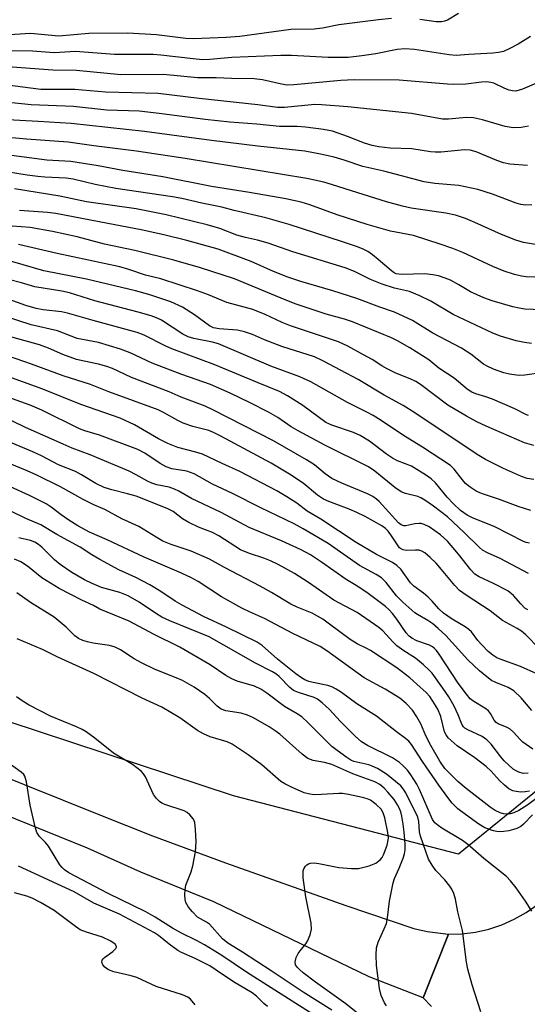
# Model space of a CAD drawing. Units: inches. Extents: x 1231771 to 1237771, y 581453 to 585453.
# Drawn here: x 1232729 to 1232852, y 582601 to 582840 of the extents above; entities that cross this region are included whole.
import ezdxf

# ---------------------------------------------------------------- set-up
doc = ezdxf.new("R2010")
doc.units = ezdxf.units.IN
doc.header["$MEASUREMENT"] = 0
for name, color, linetype in [('NTRL-Trees', 3, 'Continuous'), ('TRANS-Road', 130, 'Continuous'), ('Undefined', 1, 'Continuous')]:
    doc.layers.add(name, color=color, linetype=linetype)

msp = doc.modelspace()

# ---------------------------------------------------------------- linework, layer by layer
at = {"layer": 'NTRL-Trees'}
msp.add_polyline3d([(1233021.44, 583380.15, 0), (1233072.81, 583361.13, 0), (1233070.91, 583315.47, 0), (1233033.36, 583188, 0), (1232875.88, 582687.49, 0), (1232867.38, 582663.29, 0), (1232835.56, 582637.47, 0), (1232780.88, 582651.59, 0), (1232718.12, 582672.31, 0), (1232649.89, 582645.71, 0), (1232517.03, 582668.05, 0), (1232434.5, 582693.01, 0), (1232336.56, 582709.78, 0), (1232286.9, 582716.14, 0), (1232227.22, 582706.26, 0)], dxfattribs=at)
at = {"layer": 'TRANS-Road'}
for points in [[(1232720.8, 582658.04), (1232748.49, 582646.9), (1232761.15, 582641.92), (1232778.91, 582635.36), (1232808.18, 582624.93), (1232824.67, 582619.35), (1232827.92, 582618.61), (1232833.08, 582618.01), (1232826.96, 582602.45), (1232813.86, 582607.57), (1232776.08, 582625.81), (1232758.29, 582633.09), (1232745.32, 582638.93), (1232717.63, 582650.08)], [(1232828.97, 582600.39), (1232826.96, 582602.45), (1232833.08, 582618.01), (1232836.39, 582618.09), (1232839.68, 582618.49), (1232842.91, 582619.21), (1232846.06, 582620.24), (1232849.09, 582621.58), (1232851.97, 582623.21), (1232854.68, 582625.11), (1232857.19, 582627.27), (1232859.48, 582629.66), (1232860.06, 582630.35), (1232879.59, 582623.59), (1232881.49, 582617.63), (1232883.65, 582612.53), (1232886.6, 582607.03), (1232890.09, 582601.83), (1232892.02, 582599.36)]]:
    msp.add_lwpolyline(points, dxfattribs=at)
at = {"layer": 'Undefined'}
for points, elevation in [([(1232852.52, 582814.51), (1232850.81, 582814.23), (1232848.83, 582814.14), (1232846.89, 582814.47), (1232841.35, 582816.09), (1232839.18, 582816.53), (1232837.51, 582816.6), (1232833.08, 582816.25), (1232831.67, 582816.25), (1232824.09, 582817.63), (1232808.65, 582819.25), (1232802.2, 582819.73), (1232800.64, 582819.77), (1232793.25, 582819.08), (1232791.56, 582819.05), (1232786.8, 582819.69), (1232772.54, 582821.23), (1232762.56, 582822.48), (1232749.72, 582822.76), (1232742.31, 582823.4), (1232734.03, 582823.44), (1232720.82, 582825.11)], 496), ([(1232852.31, 582804.94), (1232848.04, 582805.3), (1232846.5, 582805.57), (1232844.87, 582806.15), (1232839.84, 582808.29), (1232838.34, 582808.71), (1232837.02, 582808.73), (1232831.35, 582808.22), (1232829.87, 582808.17), (1232828.71, 582808.29), (1232824.16, 582809.01), (1232818.91, 582809.18), (1232816.14, 582809.49), (1232814.52, 582809.85), (1232812.66, 582810.37), (1232808.57, 582812.02), (1232804.94, 582813.27), (1232802.69, 582813.71), (1232798.33, 582814.25), (1232796.33, 582814.41), (1232791.99, 582814.4), (1232786.54, 582814.98), (1232779.93, 582815.52), (1232774, 582816.14), (1232762.74, 582817.63), (1232757.95, 582818.13), (1232750.05, 582818.43), (1232741.92, 582819.28), (1232731.66, 582819.71), (1232722.97, 582820.58)], 494), ([(1232853.34, 582795.37), (1232851.87, 582795.33), (1232850.71, 582795.48), (1232849.6, 582795.79), (1232843.83, 582797.98), (1232840.22, 582799.13), (1232835.63, 582800.05), (1232829.78, 582800.54), (1232827.16, 582800.96), (1232817.42, 582803.57), (1232812.27, 582804.7), (1232807.78, 582806.24), (1232805.33, 582806.94), (1232802.01, 582807.74), (1232798.19, 582808.47), (1232786.77, 582809.67), (1232775.5, 582811.02), (1232759.21, 582813.22), (1232741.42, 582815.18), (1232733.38, 582815.69), (1232722.94, 582816.21)], 492), ([(1232854.28, 582785.71), (1232851.37, 582786.22), (1232849.44, 582786.8), (1232846.01, 582788.16), (1232839.55, 582791.12), (1232837.23, 582792.03), (1232834.84, 582792.83), (1232832.44, 582793.38), (1232824.03, 582794.6), (1232821.9, 582795.03), (1232818.02, 582796.14), (1232809.53, 582798.76), (1232804.67, 582800.35), (1232802.78, 582800.89), (1232798.7, 582801.75), (1232769.12, 582806.63), (1232757.3, 582808.42), (1232746.91, 582809.74), (1232740.69, 582810.64), (1232730.53, 582811.37), (1232718.01, 582812.53)], 490), ([(1232854.09, 582777.76), (1232852.03, 582777.85), (1232850.87, 582778.03), (1232849.13, 582778.42), (1232846.61, 582779.28), (1232843.87, 582780.39), (1232836.56, 582783.76), (1232834.16, 582784.74), (1232831.06, 582785.84), (1232824.57, 582787.91), (1232819.02, 582789), (1232813.31, 582790.57), (1232806.07, 582792.96), (1232799.38, 582795.38), (1232797.28, 582796.01), (1232793.57, 582796.81), (1232784.76, 582798.38), (1232775.48, 582799.87), (1232763.64, 582802.16), (1232753.97, 582803.74), (1232747.97, 582804.89), (1232741.27, 582805.92), (1232735.49, 582806.26), (1232724.49, 582807.68)], 488), ([(1232855.7, 582769.85), (1232851.66, 582770.01), (1232850.26, 582770.21), (1232848.76, 582770.57), (1232843.75, 582772.03), (1232841.7, 582772.74), (1232838.49, 582774.24), (1232835.66, 582775.92), (1232833.6, 582777.02), (1232832.3, 582777.58), (1232830.7, 582778.1), (1232829.33, 582778.37), (1232827.39, 582778.58), (1232821.87, 582778.44), (1232821.02, 582778.48), (1232820.37, 582778.61), (1232819.89, 582778.84), (1232819.24, 582779.29), (1232816.04, 582782.1), (1232814.67, 582783.18), (1232813.5, 582784), (1232812.36, 582784.63), (1232811.01, 582785.16), (1232807.32, 582786.41), (1232794.35, 582790.61), (1232788.74, 582792.18), (1232780.99, 582793.98), (1232778.03, 582794.8), (1232773.17, 582795.77), (1232768.31, 582796.93), (1232766.02, 582797.34), (1232752.27, 582799.33), (1232747.23, 582800.36), (1232741.86, 582801.62), (1232740.21, 582801.83), (1232735.01, 582802.08), (1232733.28, 582802.24), (1232730.69, 582802.59), (1232723.58, 582803.75)], 486), ([(1232853.31, 582761.62), (1232851.58, 582761.89), (1232849.58, 582762.32), (1232845.76, 582763.46), (1232843.92, 582764.14), (1232834.25, 582768.72), (1232828.84, 582771.97), (1232826.15, 582773.24), (1232823.66, 582774.26), (1232819.95, 582775.11), (1232817, 582776.07), (1232814.19, 582777.24), (1232810.3, 582779.16), (1232807.98, 582780.09), (1232795.29, 582783.97), (1232789.25, 582786.05), (1232786.67, 582786.78), (1232783.8, 582787.43), (1232781.65, 582788.02), (1232777.53, 582789.59), (1232774.48, 582790.55), (1232764.46, 582792.98), (1232757.21, 582794.37), (1232745.13, 582796.11), (1232738.6, 582797.47), (1232727.58, 582799.26)], 484), ([(1232856.09, 582754.56), (1232851.65, 582753.94), (1232850.46, 582753.87), (1232849.63, 582753.93), (1232847.96, 582754.2), (1232846.58, 582754.54), (1232844.06, 582755.44), (1232842.53, 582756.11), (1232841.64, 582756.66), (1232838.56, 582759.04), (1232836.28, 582760.55), (1232829.3, 582764.13), (1232824.34, 582767.24), (1232819.98, 582769.26), (1232816.38, 582770.52), (1232810.86, 582772.61), (1232805.02, 582774.47), (1232797.24, 582776.76), (1232794.08, 582777.81), (1232790.56, 582779.18), (1232785.18, 582781.58), (1232777.12, 582784.56), (1232769.48, 582786.71), (1232763.9, 582788.1), (1232758.43, 582789.34), (1232750.33, 582790.82), (1232737.69, 582793.27), (1232735.63, 582793.52), (1232728.79, 582793.99)], 482), ([(1232852.6, 582744.15), (1232852.08, 582744.32), (1232849.24, 582745.74), (1232843.84, 582748.09), (1232842.19, 582748.7), (1232839.78, 582749.38), (1232838.82, 582749.81), (1232837.66, 582750.57), (1232834.46, 582753.25), (1232830.78, 582755.69), (1232828.33, 582757.68), (1232823.7, 582760.58), (1232820.74, 582762.29), (1232819.27, 582763.02), (1232809.78, 582766.9), (1232807.85, 582767.55), (1232803.37, 582768.77), (1232796.08, 582771.23), (1232793.43, 582772.25), (1232781.08, 582777.38), (1232772.81, 582780.08), (1232766.35, 582781.9), (1232756.89, 582784.31), (1232749.49, 582785.79), (1232742.85, 582787.56), (1232736.81, 582788.9), (1232731.43, 582789.86), (1232724.88, 582790.33)], 480), ([(1232853.83, 582736.82), (1232851.59, 582737.52), (1232842.29, 582741.52), (1232839.96, 582742.6), (1232837.49, 582743.96), (1232832.96, 582746.65), (1232826.29, 582751.64), (1232825.14, 582752.42), (1232823.77, 582753.09), (1232820.33, 582754.45), (1232818.19, 582755.47), (1232816.9, 582756.19), (1232814.53, 582757.75), (1232812.47, 582758.93), (1232808.64, 582761.03), (1232806.36, 582762.07), (1232794.69, 582765.97), (1232792.7, 582766.78), (1232788.55, 582768.69), (1232785.52, 582769.94), (1232779.19, 582771.65), (1232774.81, 582773.46), (1232772.12, 582774.48), (1232763.22, 582777.37), (1232759.44, 582778.24), (1232755.38, 582779.65), (1232753.22, 582780.27), (1232738.01, 582783.52), (1232728.57, 582785.73)], 478), ([(1232853.82, 582728.59), (1232852.2, 582728.83), (1232850.84, 582729.29), (1232846.52, 582731.26), (1232842.11, 582733.45), (1232840.07, 582734.69), (1232824.94, 582744.75), (1232822.07, 582746.56), (1232817.45, 582749.08), (1232811.18, 582752.87), (1232802.54, 582757.44), (1232800.56, 582758.38), (1232792.61, 582760.95), (1232788.4, 582762.55), (1232785.43, 582763.88), (1232783.5, 582764.51), (1232781.81, 582764.9), (1232777.39, 582765.2), (1232776.02, 582765.46), (1232775.05, 582765.95), (1232771.4, 582768.66), (1232768.45, 582770.51), (1232765.6, 582771.76), (1232760.23, 582773.59), (1232757.06, 582774.45), (1232745.09, 582777.33), (1232734.73, 582779.35), (1232724.7, 582782.23)], 476), ([(1232853.15, 582721.05), (1232850.06, 582722.04), (1232845.51, 582723.74), (1232841.17, 582725.18), (1232839.83, 582725.77), (1232838.38, 582726.71), (1232837.26, 582727.61), (1232836.48, 582728.49), (1232834.48, 582731.05), (1232833.58, 582731.96), (1232826.8, 582736.47), (1232822.19, 582739.25), (1232816.76, 582742.92), (1232814.81, 582744.1), (1232813.29, 582744.93), (1232808.52, 582747.28), (1232799.62, 582752.29), (1232796.98, 582753.57), (1232789.93, 582756.16), (1232777.23, 582761.54), (1232775.73, 582761.99), (1232771.18, 582762.89), (1232769.83, 582763.27), (1232768.56, 582763.94), (1232763.31, 582767.31), (1232762.11, 582767.91), (1232760.8, 582768.4), (1232757.7, 582769.3), (1232747.14, 582772.06), (1232740.98, 582773.96), (1232739.14, 582774.36), (1232732.56, 582775.47), (1232729.31, 582776.4), (1232722.9, 582778)], 474), ([(1232852.77, 582713.09), (1232852.02, 582713.22), (1232851.37, 582713.45), (1232844.34, 582717.04), (1232838.94, 582719.23), (1232837.64, 582719.87), (1232836.06, 582721.02), (1232834.31, 582722.64), (1232832.75, 582724.3), (1232829.97, 582727.75), (1232828.9, 582728.75), (1232827.75, 582729.58), (1232824.11, 582731.81), (1232820.7, 582733.14), (1232819.47, 582733.76), (1232818.08, 582734.7), (1232813.9, 582737.9), (1232811.62, 582739.24), (1232810.03, 582739.98), (1232804.78, 582741.78), (1232803.28, 582742.46), (1232797.71, 582746.55), (1232793.97, 582748.91), (1232792, 582749.94), (1232786.81, 582752.05), (1232776.33, 582756.5), (1232765.86, 582760.34), (1232764.26, 582761.07), (1232759.11, 582763.64), (1232757.39, 582764.33), (1232746.71, 582767.23), (1232740.47, 582769.07), (1232739.05, 582769.36), (1232734.61, 582769.85), (1232732.89, 582770.14), (1232730.34, 582770.89), (1232726.29, 582772.37)], 472), ([(1232852.54, 582705.74), (1232845.66, 582709.32), (1232842.56, 582710.76), (1232841.41, 582711.4), (1232840.62, 582712.03), (1232836.94, 582715.69), (1232832.88, 582719.47), (1232829.49, 582722.1), (1232827.35, 582723.58), (1232826.39, 582724.11), (1232825.63, 582724.42), (1232822.65, 582725.17), (1232821.6, 582725.58), (1232820.03, 582726.63), (1232815.19, 582730.61), (1232813.67, 582731.63), (1232803.09, 582736.95), (1232796.56, 582740.44), (1232794.89, 582741.42), (1232791.64, 582743.66), (1232789.33, 582744.98), (1232784.93, 582747.19), (1232780.03, 582749.53), (1232775.23, 582751.65), (1232768.28, 582754.12), (1232761.09, 582756.9), (1232755.76, 582759.35), (1232753.38, 582760.25), (1232748.02, 582761.88), (1232742.88, 582762.9), (1232738.05, 582764.75), (1232731.66, 582766.18), (1232725.22, 582768.27)], 470), ([(1232852.42, 582696.85), (1232851.7, 582697.3), (1232850.66, 582698.33), (1232848.92, 582700.35), (1232847.51, 582701.48), (1232844.06, 582703.29), (1232840.58, 582704.91), (1232839.54, 582705.57), (1232838.58, 582706.59), (1232835.53, 582710.41), (1232832.86, 582713.53), (1232831.17, 582715.07), (1232828.4, 582717.03), (1232827.21, 582717.63), (1232826.48, 582717.84), (1232825.97, 582717.89), (1232824.9, 582717.81), (1232822.73, 582717.3), (1232822.29, 582717.31), (1232821.64, 582717.51), (1232820.93, 582718.05), (1232816.28, 582723.22), (1232815.64, 582723.81), (1232814.71, 582724.47), (1232813.42, 582725.1), (1232807.19, 582727.65), (1232804.78, 582728.81), (1232803.13, 582729.92), (1232800.56, 582732.11), (1232798.61, 582733.35), (1232790.58, 582737.94), (1232775.79, 582745.55), (1232773.92, 582746.42), (1232768.14, 582748.63), (1232765.17, 582749.92), (1232756.04, 582753.36), (1232751.41, 582755.55), (1232750.04, 582756.08), (1232748.03, 582756.66), (1232744.55, 582757.32), (1232742.66, 582757.76), (1232739.35, 582758.95), (1232735.84, 582760.53), (1232733.67, 582761.33), (1232726.98, 582763.2)], 468), ([(1232855.27, 582687.35), (1232851.89, 582690.79), (1232850.86, 582691.69), (1232849.81, 582692.35), (1232846.26, 582694.29), (1232843.25, 582696.64), (1232837.43, 582700.41), (1232835.82, 582701.58), (1232834.62, 582702.76), (1232831.43, 582706.69), (1232830.09, 582708.19), (1232828.67, 582709.62), (1232827.35, 582710.71), (1232826.63, 582711.11), (1232825.88, 582711.34), (1232825.05, 582711.4), (1232822.84, 582711.31), (1232822.13, 582711.43), (1232821.66, 582711.65), (1232821.24, 582711.98), (1232820.88, 582712.4), (1232819.13, 582715.1), (1232818.44, 582716.01), (1232817.79, 582716.67), (1232816.93, 582717.31), (1232812.89, 582719.56), (1232810.82, 582720.58), (1232808.95, 582721.37), (1232804.01, 582723.19), (1232802.69, 582723.77), (1232801.27, 582724.75), (1232797.78, 582727.64), (1232794.43, 582729.9), (1232790, 582732.53), (1232777.74, 582739.14), (1232775.99, 582740.04), (1232774.84, 582740.51), (1232770.99, 582741.5), (1232768.62, 582742.29), (1232767.34, 582742.89), (1232763.83, 582744.9), (1232762.52, 582745.5), (1232750.57, 582749.9), (1232746.09, 582751.64), (1232739.43, 582753.76), (1232731.71, 582756.62), (1232726.17, 582758.57)], 466), ([(1232854.58, 582681.29), (1232850.61, 582683.1), (1232845.64, 582684.84), (1232844.86, 582685.22), (1232843.85, 582685.84), (1232842.75, 582686.75), (1232841.19, 582688.36), (1232840.26, 582689.43), (1232838.68, 582691.48), (1232838.08, 582692.1), (1232837.17, 582692.76), (1232833.99, 582694.62), (1232831.91, 582696.09), (1232830.76, 582697.12), (1232829.15, 582698.95), (1232828.14, 582699.96), (1232827.03, 582700.9), (1232824.67, 582702.63), (1232823.91, 582703.47), (1232821.5, 582706.73), (1232820.58, 582707.66), (1232819.49, 582708.35), (1232815.64, 582710.32), (1232810.67, 582713.21), (1232802.08, 582718.92), (1232798.77, 582720.88), (1232796.21, 582722.78), (1232793.83, 582724.38), (1232791.38, 582725.81), (1232782.39, 582730.53), (1232778.09, 582732.44), (1232773.34, 582734.7), (1232771.72, 582735.24), (1232767.29, 582736.32), (1232764.9, 582737.31), (1232762.59, 582738.47), (1232756.82, 582741.88), (1232753.28, 582743.48), (1232743.72, 582746.78), (1232734.49, 582750.58), (1232725.11, 582753.94)], 464), ([(1232853.36, 582672.4), (1232850.78, 582675.49), (1232848.98, 582677.18), (1232847.59, 582677.97), (1232844.61, 582679.2), (1232843.56, 582679.71), (1232842.41, 582680.53), (1232840.65, 582681.99), (1232837.82, 582684.67), (1232832.43, 582690.61), (1232830.62, 582692.36), (1232829.29, 582693.46), (1232828.11, 582694.31), (1232825.59, 582695.7), (1232824.94, 582696.13), (1232822.05, 582698.71), (1232820.48, 582700.31), (1232817.98, 582703.5), (1232816.79, 582704.62), (1232815.52, 582705.44), (1232811.49, 582707.63), (1232803.86, 582712.97), (1232797.81, 582716.59), (1232795.58, 582717.8), (1232787.46, 582721.69), (1232780.64, 582725.19), (1232775.76, 582727.43), (1232771.28, 582729.94), (1232769.47, 582730.61), (1232765.82, 582731.17), (1232764.52, 582731.61), (1232763, 582732.5), (1232759.27, 582735), (1232757.61, 582735.83), (1232748.28, 582739.36), (1232744.67, 582740.44), (1232743.39, 582740.9), (1232734.29, 582745.42), (1232731.45, 582746.65), (1232724.88, 582749.03)], 462), ([(1232853.58, 582662.96), (1232851.15, 582664.71), (1232850.53, 582665.29), (1232848.91, 582667.12), (1232848.08, 582667.85), (1232847.38, 582668.23), (1232845.22, 582669.1), (1232844.66, 582669.46), (1232844.18, 582670.06), (1232843.35, 582671.67), (1232842.83, 582672.26), (1232841.93, 582672.92), (1232839.27, 582674.54), (1232838.41, 582675.25), (1232837.48, 582676.32), (1232835.48, 582679.06), (1232830.86, 582686.1), (1232830.17, 582686.99), (1232829.61, 582687.54), (1232829.2, 582687.85), (1232828.46, 582688.24), (1232825.44, 582689.29), (1232824.16, 582689.97), (1232823.54, 582690.5), (1232822.84, 582691.29), (1232820.53, 582694.6), (1232819.47, 582695.97), (1232818.6, 582696.91), (1232817.78, 582697.64), (1232813.55, 582700.87), (1232811.06, 582702.51), (1232808.24, 582704.24), (1232802.25, 582708.49), (1232799.54, 582710.26), (1232797.32, 582711.46), (1232792.53, 582713.67), (1232784.69, 582716.88), (1232777.86, 582720.56), (1232770.67, 582723.94), (1232767.52, 582725.74), (1232766.5, 582726.24), (1232765.18, 582726.7), (1232762.2, 582727.28), (1232760.98, 582727.67), (1232759.98, 582728.16), (1232757.21, 582729.74), (1232755.5, 582730.57), (1232746, 582734.59), (1232741.59, 582736.23), (1232739.41, 582737.13), (1232730.3, 582741.22), (1232723.9, 582744.27)], 460), ([(1232852.46, 582657.13), (1232851.3, 582657.08), (1232850.19, 582657.34), (1232849.53, 582657.67), (1232848.85, 582658.14), (1232846.66, 582660.1), (1232845.8, 582661.09), (1232843.48, 582664.2), (1232842.46, 582665.25), (1232841.28, 582666.07), (1232837.85, 582667.64), (1232837.12, 582668.06), (1232836.73, 582668.41), (1232836.33, 582669.03), (1232835.43, 582671.32), (1232834.46, 582673.47), (1232833.16, 582675.7), (1232831.75, 582677.8), (1232829.12, 582681.42), (1232828.34, 582682.29), (1232827.06, 582683.47), (1232825.05, 582685.14), (1232822.23, 582686.88), (1232820.59, 582688.08), (1232819.6, 582689.07), (1232817.19, 582691.75), (1232816.21, 582692.58), (1232810.88, 582696.18), (1232805.24, 582699.19), (1232799.11, 582703.5), (1232795.65, 582705.69), (1232791.69, 582707.91), (1232789.85, 582708.82), (1232788.25, 582709.46), (1232784.73, 582710.56), (1232782.54, 582711.46), (1232777.32, 582714.89), (1232775.75, 582715.66), (1232772.32, 582716.97), (1232769.96, 582718.11), (1232768.46, 582719), (1232766.16, 582720.75), (1232764.7, 582721.53), (1232757.17, 582724.5), (1232755.09, 582725.11), (1232751.25, 582726.03), (1232749.41, 582726.66), (1232747.41, 582727.6), (1232743.93, 582729.72), (1232742.45, 582730.5), (1232738.32, 582732.14), (1232734.21, 582734.31), (1232732.07, 582735.3), (1232721.34, 582739.79)], 458), ([(1232852.8, 582652.75), (1232851.76, 582652.57), (1232850.69, 582652.53), (1232849.55, 582652.64), (1232848.73, 582652.86), (1232847.81, 582653.35), (1232846.75, 582654.18), (1232845.54, 582655.38), (1232843.46, 582657.65), (1232842.24, 582658.76), (1232839.51, 582660.85), (1232835.23, 582663.81), (1232833.05, 582665.75), (1232832.53, 582666.42), (1232832.17, 582667.18), (1232831.28, 582670.93), (1232830.5, 582672.69), (1232829.34, 582674.66), (1232828.58, 582675.78), (1232827.72, 582676.75), (1232826.26, 582678.09), (1232823.68, 582680.31), (1232820.52, 582682.75), (1232814.16, 582686.99), (1232813.28, 582687.49), (1232810.92, 582688.59), (1232809.19, 582689.61), (1232804.22, 582693.39), (1232802.53, 582694.59), (1232801.28, 582695.36), (1232799.99, 582696.02), (1232796.36, 582697.48), (1232794.78, 582698.22), (1232790.05, 582701.07), (1232787.32, 582702.62), (1232778.62, 582707.16), (1232775.04, 582709.15), (1232770.55, 582711.12), (1232765.73, 582712.76), (1232763.7, 582713.59), (1232762.02, 582714.53), (1232757.84, 582717.16), (1232753.72, 582719), (1232749.54, 582721.28), (1232746.88, 582722.44), (1232744.28, 582723.74), (1232738.82, 582726.82), (1232733.06, 582729.63), (1232730.72, 582730.68), (1232721.95, 582734.22)], 456), ([(1232854.95, 582651.3), (1232852.15, 582649.29), (1232850.18, 582648.07), (1232848.99, 582647.47), (1232848.09, 582647.22), (1232847.33, 582647.14), (1232846.48, 582647.22), (1232845.67, 582647.46), (1232844.45, 582648.08), (1232843.28, 582648.84), (1232837.38, 582653.37), (1232835.35, 582655.09), (1232832.26, 582658.26), (1232830.98, 582660.02), (1232828.79, 582663.84), (1232827.62, 582666.21), (1232826.36, 582669.11), (1232825.41, 582670.83), (1232824.33, 582672.44), (1232822.86, 582674.06), (1232821.26, 582675.35), (1232817.75, 582677.59), (1232812.6, 582680.32), (1232803.55, 582686.89), (1232801.95, 582687.94), (1232795.27, 582691.1), (1232788.35, 582694.79), (1232784.7, 582696.38), (1232782.86, 582697.28), (1232777.93, 582700.05), (1232772.25, 582703.73), (1232770.45, 582704.72), (1232767.62, 582706.05), (1232759.12, 582709.64), (1232750.15, 582713.87), (1232745.83, 582715.73), (1232743.02, 582717.31), (1232740.84, 582718.68), (1232738.96, 582719.96), (1232736.5, 582721.87), (1232735.3, 582722.63), (1232731.26, 582724.67), (1232726.6, 582726.81)], 454), ([(1232853.51, 582647.02), (1232851.35, 582644.69), (1232850.69, 582644.2), (1232849.7, 582643.7), (1232848.91, 582643.41), (1232847.76, 582643.13), (1232846.6, 582642.92), (1232845.74, 582642.86), (1232844.88, 582642.93), (1232844.03, 582643.11), (1232841.95, 582643.87), (1232840.49, 582644.74), (1232837.21, 582647.04), (1232835.42, 582648.49), (1232833.97, 582649.86), (1232832.91, 582651.19), (1232830.76, 582654.18), (1232826.76, 582659.97), (1232824.09, 582664.08), (1232823.43, 582664.91), (1232822.7, 582665.59), (1232820.5, 582667.15), (1232815.6, 582670.98), (1232810.82, 582673.97), (1232807.1, 582676.72), (1232805.79, 582677.56), (1232804.74, 582678.12), (1232803.81, 582678.47), (1232800.21, 582679.17), (1232799.17, 582679.45), (1232798.22, 582679.83), (1232797.34, 582680.33), (1232795.98, 582681.33), (1232791.57, 582684.89), (1232787.78, 582688.18), (1232786.58, 582688.98), (1232779.18, 582692.65), (1232773.55, 582695.24), (1232768.34, 582697.97), (1232766.67, 582698.96), (1232763.19, 582701.32), (1232760.54, 582702.98), (1232757.14, 582704.7), (1232752.96, 582706.62), (1232748.38, 582709.09), (1232746.37, 582710.24), (1232743.55, 582712.14), (1232737.94, 582715.17), (1232734, 582717.52), (1232730.36, 582719.06), (1232719.84, 582724.16)], 452), ([(1232804.77, 582599.48), (1232797.75, 582603.83), (1232790.01, 582609.03), (1232783.01, 582613.58), (1232779.47, 582615.77), (1232778.21, 582616.85), (1232775, 582620.37), (1232774.32, 582620.92), (1232772.8, 582621.68), (1232772.13, 582622.13), (1232770.86, 582623.38), (1232769.94, 582624.52), (1232769.29, 582625.67), (1232769.06, 582626.44), (1232768.99, 582627.58), (1232769.06, 582628.74), (1232769.29, 582629.87), (1232770.53, 582633.16), (1232770.93, 582634.57), (1232771.59, 582638.02), (1232771.77, 582640.47), (1232771.65, 582643.42), (1232771.45, 582645.17), (1232771.15, 582645.95), (1232770.24, 582647.03), (1232769.57, 582647.58), (1232768.83, 582647.99), (1232764.18, 582649.51), (1232763.41, 582649.86), (1232762.87, 582650.24), (1232762.14, 582650.98), (1232761.41, 582651.98), (1232759.42, 582656.22), (1232758.95, 582656.96), (1232758.37, 582657.6), (1232756.31, 582659.24), (1232751.7, 582662.01), (1232747.14, 582665.62), (1232745.01, 582667.15), (1232744.02, 582667.75), (1232742.67, 582668.39), (1232736.35, 582671.04), (1232731.18, 582673.71), (1232729.7, 582674.58), (1232728.08, 582675.69)], 442), ([(1232800.22, 582598.4), (1232784.03, 582608.69), (1232778.02, 582612.76), (1232773.8, 582615.35), (1232771.89, 582616.43), (1232768.22, 582618.23), (1232765.99, 582619.43), (1232761.81, 582622.12), (1232759.56, 582623.4), (1232750.42, 582627.9), (1232740.84, 582632.92), (1232739.74, 582633.62), (1232739.17, 582634.17), (1232738.66, 582634.87), (1232735.89, 582639.37), (1232735.17, 582640.25), (1232733.69, 582641.76), (1232733.06, 582642.71), (1232732.62, 582644.11), (1232731.43, 582649.35), (1232730.5, 582655.06), (1232730.13, 582656.38), (1232729.85, 582656.82), (1232729.25, 582657.38), (1232726.32, 582659.46)], 440), ([(1232789.12, 582600.35), (1232788.25, 582601.1), (1232786.42, 582602.93), (1232785.38, 582603.73), (1232780.82, 582606.34), (1232776.67, 582609.25), (1232775.06, 582610.23), (1232771.51, 582612.05), (1232768.2, 582613.53), (1232767.3, 582614.02), (1232765.19, 582615.55), (1232762.62, 582617.61), (1232761.61, 582618.29), (1232753.17, 582622.8), (1232746.9, 582625.53), (1232742.12, 582628.26), (1232728.55, 582634.52)], 438), ([(1232771.52, 582600.8), (1232770.42, 582602.15), (1232769.73, 582602.63), (1232768.42, 582603.19), (1232762.06, 582605.24), (1232757.36, 582607.39), (1232755.98, 582607.8), (1232751.73, 582608.84), (1232750.9, 582609.12), (1232750.19, 582609.49), (1232749.55, 582609.95), (1232749.09, 582610.54), (1232748.88, 582611.19), (1232748.93, 582611.61), (1232749.13, 582611.99), (1232749.45, 582612.33), (1232751.5, 582613.75), (1232752.28, 582614.47), (1232752.44, 582614.84), (1232752.42, 582615.01), (1232752.08, 582615.51), (1232750.99, 582616.24), (1232749.01, 582617.22), (1232745.15, 582618.42), (1232743.61, 582619.04), (1232742.4, 582619.83), (1232737.24, 582623.69), (1232733.94, 582625.7), (1232731.94, 582626.73), (1232730.62, 582627.21), (1232727.63, 582628.06)], 436)]:
    msp.add_lwpolyline(points, dxfattribs=dict(at, elevation=elevation))
for points in [[(1232835.51, 582841.94, 502), (1232832.9, 582840.34, 502), (1232832.15, 582840.04, 502), (1232831.44, 582839.88, 502), (1232830.13, 582839.91, 502), (1232826.15, 582840.49, 502)], [(1232819.28, 582840.68, 502), (1232816.12, 582840.39, 502), (1232806.44, 582839.17, 502), (1232802.48, 582838.38, 502), (1232800.44, 582838.08, 502), (1232794.77, 582838.06, 502), (1232782.41, 582836.31, 502), (1232779.04, 582836.08, 502), (1232771.16, 582835.77, 502), (1232769.3, 582835.87, 502), (1232762.09, 582836.73, 502), (1232755.15, 582837.13, 502), (1232745.65, 582837.03, 502), (1232738.35, 582836.43, 502), (1232734.08, 582836.85, 502), (1232731.52, 582837.02, 502), (1232725.17, 582836.66, 502)], [(1232853.03, 582836.36, 500), (1232850.03, 582834.48, 500), (1232848.05, 582833.39, 500), (1232846.51, 582832.7, 500), (1232845.3, 582832.42, 500), (1232843.87, 582832.28, 500), (1232838.06, 582831.99, 500), (1232835.01, 582831.73, 500), (1232833.27, 582831.91, 500), (1232824.85, 582833.16, 500), (1232822.5, 582833.33, 500), (1232820.6, 582833.15, 500), (1232815.46, 582832.15, 500), (1232812.04, 582831.6, 500), (1232808.71, 582831.26, 500), (1232803.86, 582831.26, 500), (1232794.92, 582831.67, 500), (1232792.38, 582831.7, 500), (1232780.46, 582831.23, 500), (1232775.11, 582830.74, 500), (1232773.33, 582830.69, 500), (1232771.07, 582830.87, 500), (1232763.21, 582831.82, 500), (1232761.29, 582831.95, 500), (1232751.96, 582831.98, 500), (1232742.46, 582832.65, 500), (1232737.24, 582832.36, 500), (1232731.98, 582832.78, 500), (1232723.33, 582832.83, 500)], [(1232856.9, 582826.03, 498), (1232851.11, 582823.55, 498), (1232850.28, 582823.24, 498), (1232849.44, 582823.07, 498), (1232848.64, 582823.08, 498), (1232847.82, 582823.27, 498), (1232846.77, 582823.67, 498), (1232844.17, 582824.95, 498), (1232843.39, 582825.18, 498), (1232842.29, 582825.27, 498), (1232841.15, 582825.21, 498), (1232837.32, 582824.71, 498), (1232834.25, 582824.65, 498), (1232832.83, 582824.71, 498), (1232821.09, 582825.69, 498), (1232810.22, 582825.81, 498), (1232806.98, 582825.64, 498), (1232795.5, 582824.58, 498), (1232793.92, 582824.53, 498), (1232792.5, 582824.72, 498), (1232787.92, 582825.77, 498), (1232785.88, 582826.03, 498), (1232780.37, 582826.14, 498), (1232776.67, 582826.29, 498), (1232772.11, 582826.31, 498), (1232763.83, 582827.07, 498), (1232753.49, 582826.97, 498), (1232742.65, 582828.09, 498), (1232736.96, 582828.16, 498), (1232727.08, 582828.83, 498)], [(1232853.35, 582623.53, 450), (1232851.79, 582626.02, 450), (1232849.56, 582629.27, 450), (1232848.15, 582630.98, 450), (1232847.18, 582631.98, 450), (1232841.67, 582636.36, 450), (1232837.83, 582639.77, 450), (1232836.49, 582640.73, 450), (1232831.47, 582643.76, 450), (1232830.56, 582644.39, 450), (1232829.77, 582645.08, 450), (1232829.21, 582645.9, 450), (1232826.06, 582653.2, 450), (1232825.4, 582654.49, 450), (1232823.98, 582656.7, 450), (1232823.11, 582657.87, 450), (1232822.09, 582658.95, 450), (1232821.19, 582659.72, 450), (1232819.47, 582660.84, 450), (1232813.41, 582663.87, 450), (1232811.95, 582664.76, 450), (1232810.41, 582666.11, 450), (1232806.8, 582669.81, 450), (1232804.2, 582672.66, 450), (1232802.42, 582674.28, 450), (1232801.25, 582675.1, 450), (1232800.48, 582675.5, 450), (1232796.61, 582676.72, 450), (1232795.45, 582677.25, 450), (1232794.57, 582677.98, 450), (1232791.94, 582680.65, 450), (1232791.15, 582681.27, 450), (1232790.33, 582681.78, 450), (1232786.18, 582683.93, 450), (1232774.94, 582690.28, 450), (1232765.39, 582694.19, 450), (1232763.4, 582695.12, 450), (1232761.86, 582696.05, 450), (1232757.91, 582698.77, 450), (1232755.22, 582700.31, 450), (1232753.25, 582701.06, 450), (1232748.77, 582702.27, 450), (1232746.46, 582703.26, 450), (1232744.65, 582704.18, 450), (1232741.55, 582705.94, 450), (1232738.68, 582707.88, 450), (1232737.37, 582709.02, 450), (1232734.29, 582712.09, 450), (1232733.44, 582712.75, 450), (1232732.54, 582713.3, 450), (1232731.47, 582713.7, 450), (1232728.64, 582714.37, 450)], [(1232840.99, 582599.05, 448), (1232838.86, 582605.62, 448), (1232837.78, 582609.43, 448), (1232837.48, 582611.14, 448), (1232836.55, 582618.87, 448), (1232835.42, 582623.39, 448), (1232834.79, 582626.49, 448), (1232834.37, 582627.88, 448), (1232833.9, 582628.94, 448), (1232833.44, 582629.64, 448), (1232832.2, 582631.15, 448), (1232830.05, 582633.42, 448), (1232829.11, 582634.79, 448), (1232828.28, 582636.23, 448), (1232826.27, 582641.81, 448), (1232826.06, 582642.87, 448), (1232825.88, 582645.39, 448), (1232825.63, 582646.42, 448), (1232822.76, 582652.32, 448), (1232822.1, 582653.36, 448), (1232821.5, 582654.03, 448), (1232818.05, 582656.92, 448), (1232815.83, 582658.23, 448), (1232814.55, 582658.86, 448), (1232813.75, 582659.14, 448), (1232810.06, 582659.96, 448), (1232809.35, 582660.3, 448), (1232808.38, 582660.92, 448), (1232806.02, 582662.61, 448), (1232804.76, 582663.64, 448), (1232798.96, 582669.4, 448), (1232797.42, 582670.8, 448), (1232796.35, 582671.54, 448), (1232793.26, 582673.32, 448), (1232788.97, 582676.57, 448), (1232787.52, 582677.53, 448), (1232785.96, 582678.26, 448), (1232781.74, 582679.52, 448), (1232780.43, 582680.07, 448), (1232779.02, 582680.93, 448), (1232775.19, 582683.51, 448), (1232767.77, 582687.78, 448), (1232761.38, 582690.97, 448), (1232755.51, 582694.1, 448), (1232748.34, 582697.05, 448), (1232746.84, 582697.88, 448), (1232743.95, 582699.22, 448), (1232738.45, 582702.05, 448), (1232734.27, 582704.67, 448), (1232730.76, 582707.48, 448), (1232729.15, 582708.54, 448), (1232727.62, 582709.18, 448)], [(1232818.03, 582600.54, 446), (1232817.55, 582601.25, 446), (1232816.74, 582603.07, 446), (1232816.33, 582604.77, 446), (1232815.57, 582610.37, 446), (1232815.51, 582612.96, 446), (1232815.6, 582614.67, 446), (1232816, 582615.99, 446), (1232817.5, 582619.3, 446), (1232818.01, 582620.6, 446), (1232818.29, 582621.98, 446), (1232818.75, 582625.96, 446), (1232819.64, 582630.45, 446), (1232819.98, 582631.55, 446), (1232821.08, 582633.99, 446), (1232822.06, 582636.43, 446), (1232822.42, 582637.53, 446), (1232822.58, 582638.52, 446), (1232822.57, 582639.91, 446), (1232822.34, 582642.78, 446), (1232822.12, 582644.71, 446), (1232821.79, 582646.64, 446), (1232821.5, 582647.69, 446), (1232821.11, 582648.69, 446), (1232820.7, 582649.45, 446), (1232819.87, 582650.69, 446), (1232818.4, 582652.52, 446), (1232817.44, 582653.51, 446), (1232816.44, 582654.34, 446), (1232815.22, 582655.02, 446), (1232809.82, 582656.94, 446), (1232804.75, 582659.23, 446), (1232802.96, 582659.72, 446), (1232800.2, 582660.2, 446), (1232798.92, 582660.71, 446), (1232797.52, 582661.72, 446), (1232792.09, 582666.62, 446), (1232790.98, 582667.46, 446), (1232789.5, 582668.44, 446), (1232785.75, 582670.61, 446), (1232784.29, 582671.27, 446), (1232782.73, 582671.69, 446), (1232779.01, 582672.31, 446), (1232777.82, 582672.73, 446), (1232776.89, 582673.43, 446), (1232775.01, 582675.33, 446), (1232773.89, 582676.24, 446), (1232771.26, 582678.03, 446), (1232768.44, 582679.69, 446), (1232766.93, 582680.36, 446), (1232761.79, 582682.39, 446), (1232758.46, 582683.96, 446), (1232756.72, 582684.92, 446), (1232753.38, 582687.14, 446), (1232752.11, 582687.8, 446), (1232750.74, 582688.16, 446), (1232746.76, 582688.78, 446), (1232745.33, 582689.07, 446), (1232744.2, 582689.39, 446), (1232743.16, 582689.86, 446), (1232742.25, 582690.55, 446), (1232740.18, 582692.66, 446), (1232737.22, 582695.12, 446), (1232731.52, 582698.62, 446), (1232728.19, 582700.97, 446)], [(1232812.29, 582597.72, 444), (1232808.17, 582601.06, 444), (1232800.79, 582606.3, 444), (1232797.81, 582608.54, 444), (1232796.94, 582609.27, 444), (1232796.37, 582609.87, 444), (1232795.95, 582610.54, 444), (1232795.8, 582611.26, 444), (1232796.05, 582612.27, 444), (1232796.53, 582613.26, 444), (1232797.02, 582613.94, 444), (1232798.43, 582615.58, 444), (1232798.86, 582616.25, 444), (1232799.49, 582617.8, 444), (1232799.81, 582619.15, 444), (1232799.76, 582620.67, 444), (1232798.41, 582627.04, 444), (1232797.82, 582631.65, 444), (1232797.79, 582633.34, 444), (1232797.94, 582633.84, 444), (1232798.33, 582634.48, 444), (1232798.67, 582634.85, 444), (1232799.07, 582635.12, 444), (1232799.58, 582635.28, 444), (1232800.42, 582635.33, 444), (1232801.57, 582635.19, 444), (1232806.42, 582634.2, 444), (1232809.53, 582633.93, 444), (1232811.23, 582633.97, 444), (1232813.81, 582634.6, 444), (1232815.42, 582635.21, 444), (1232816.5, 582636.02, 444), (1232817, 582636.63, 444), (1232817.34, 582637.24, 444), (1232818.17, 582639.66, 444), (1232818.49, 582641.29, 444), (1232818.39, 582642.69, 444), (1232817.66, 582646.24, 444), (1232817.27, 582647.52, 444), (1232816.75, 582648.39, 444), (1232815.52, 582649.55, 444), (1232814.14, 582650.54, 444), (1232813.36, 582650.88, 444), (1232812.24, 582651.2, 444), (1232808.8, 582651.98, 444), (1232807.36, 582652.21, 444), (1232806.48, 582652.21, 444), (1232802.28, 582651.91, 444), (1232800.52, 582651.89, 444), (1232799.38, 582652, 444), (1232798.05, 582652.38, 444), (1232794.97, 582653.73, 444), (1232793.35, 582654.5, 444), (1232792.35, 582655.11, 444), (1232787.75, 582659.16, 444), (1232784.4, 582661.6, 444), (1232780.55, 582664.15, 444), (1232779.3, 582664.73, 444), (1232775.19, 582666.01, 444), (1232773.58, 582666.69, 444), (1232772.09, 582667.54, 444), (1232767.77, 582670.58, 444), (1232763.45, 582673.2, 444), (1232758.67, 582675.38, 444), (1232746.9, 582681.4, 444), (1232738.17, 582685.36, 444), (1232734.38, 582687.2, 444), (1232728.26, 582689.85, 444)]]:
    msp.add_polyline3d(points, dxfattribs=at)

doc.saveas('drawing.dxf')
